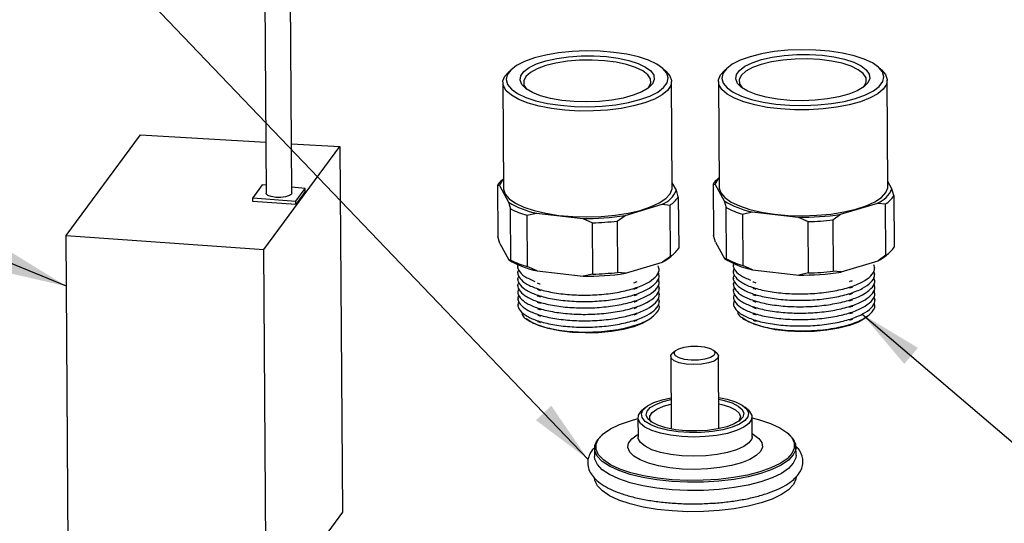
# Model space of a CAD drawing. Units: millimetres. Extents: x -928 to 1456, y 9 to 941.
# Drawn here: x -747 to -567, y 584 to 676 of the extents above; entities that cross this region are included whole.
import ezdxf

# ---------------------------------------------------------------- set-up
doc = ezdxf.new("R2010")
doc.units = ezdxf.units.MM
doc.header["$LTSCALE"] = 5
doc.linetypes.add('SLD-Solid', pattern=[0])
doc.styles.get("Standard").update_dxf_attribs({"font": 'Helvetica Neue'})
doc.dimstyles.new('SLDDIMSTYLE1', dxfattribs={"dimtxt": 0.18, "dimasz": 11.754556, "dimexe": 0, "dimexo": 0.0625, "dimgap": 0, "dimtad": 0, "dimtih": 1, "dimtoh": 1, "dimdec": 0, "dimrnd": 1e-09, "dimzin": 0, "dimdsep": 46, "dimtxsty": 'Standard', "dimsah": 1, "dimcen": 0.09, "dimadec": 0, "dimazin": 0, "dimtfac": 11.754556, "dimtdec": 0, "dimtofl": 0, "dimtmove": 0, "dimatfit": 3, "dimfxl": 0, "dimfrac": 2, "dimtolj": 1, "dimtzin": 0, "dimarcsym": 0})

msp = doc.modelspace()

# ---------------------------------------------------------------- linework, layer by layer
at = {"color": 7, "linetype": 'SLD-Solid', "lineweight": 25}
for p, q in [((-702.9, 726.41), (-702.34, 643.94)), ((-697.59, 643.97), (-698.15, 726.44)), ((-657.36, 666.62), (-657.94, 666.11)), ((-629.22, 666.3), (-629.8, 666.81)), ((-617.92, 666.84), (-618.5, 666.33)), ((-589.77, 666.53), (-590.36, 667.03)), ((-659, 664.15), (-658.87, 644.79)), ((-628, 645), (-628.13, 664.36)), ((-619.56, 664.37), (-619.43, 645.01)), ((-588.55, 645.22), (-588.68, 664.58)), ((-738.92, 636.19), (-725.31, 654.6)), ((-725.31, 654.6), (-702.4, 653.25)), ((-702.75, 633.6), (-688.82, 652.45)), ((-697.65, 652.97), (-688.82, 652.45)), ((-688.82, 652.45), (-688.36, 585.56)), ((-619.44, 646.78), (-619.7, 646.55)), ((-703.02, 645.46), (-704.76, 643.1)), ((-702.35, 645.4), (-703.02, 645.46)), ((-695.17, 644.81), (-697.6, 645.01)), ((-659.96, 645.37), (-659.62, 645.31)), ((-659.96, 645.37), (-659.9, 635.98)), ((-659.62, 645.31), (-657.96, 642.3)), ((-658.88, 646.56), (-659.14, 646.33)), ((-627.25, 644.47), (-628, 645.84)), ((-620.52, 645.59), (-620.17, 645.53)), ((-620.52, 645.59), (-620.45, 636.2)), ((-620.17, 645.53), (-618.52, 642.52)), ((-587.81, 644.7), (-588.56, 646.06)), ((-696.91, 642.46), (-695.17, 644.81)), ((-695.17, 644.22), (-696.91, 641.87)), ((-695.17, 644.22), (-695.17, 644.81)), ((-626.9, 643.24), (-627.25, 644.47)), ((-626.9, 643.24), (-626.83, 633.85)), ((-587.45, 643.47), (-587.81, 644.7)), ((-587.45, 643.47), (-587.39, 634.08)), ((-704.75, 642.38), (-704.76, 643.1)), ((-704.76, 643.1), (-696.91, 642.46)), ((-696.91, 641.87), (-704.75, 642.38)), ((-696.91, 641.87), (-696.91, 642.46)), ((-657.96, 642.3), (-657.61, 641.07)), ((-636.64, 639.85), (-629.87, 641.89)), ((-629.87, 641.89), (-628.42, 641.74)), ((-628.35, 632.36), (-628.42, 641.74)), ((-618.52, 642.52), (-618.16, 641.29)), ((-597.2, 640.07), (-590.42, 642.12)), ((-590.42, 642.12), (-588.97, 641.97)), ((-588.91, 632.58), (-588.97, 641.97)), ((-657.54, 631.68), (-657.61, 641.07)), ((-654.62, 639.89), (-652.82, 640.27)), ((-654.62, 639.89), (-654.56, 630.5)), ((-652.82, 640.27), (-644.4, 639.3)), ((-638.09, 638.83), (-636.64, 639.85)), ((-618.1, 631.9), (-618.16, 641.29)), ((-615.17, 640.11), (-613.38, 640.49)), ((-615.17, 640.11), (-615.11, 630.72)), ((-613.38, 640.49), (-604.95, 639.52)), ((-598.64, 639.05), (-597.2, 640.07)), ((-644.4, 639.3), (-642.59, 638.51)), ((-642.53, 629.12), (-642.59, 638.51)), ((-638.09, 638.83), (-638.02, 629.44)), ((-604.95, 639.52), (-603.15, 638.73)), ((-603.08, 629.34), (-603.15, 638.73)), ((-598.64, 639.05), (-598.58, 629.66)), ((-738.92, 636.19), (-702.75, 633.6)), ((-738.47, 570.53), (-738.92, 636.19)), ((-659.54, 634.75), (-659.9, 635.98)), ((-620.1, 634.97), (-620.45, 636.2)), ((-659.54, 634.75), (-657.89, 631.74)), ((-620.1, 634.97), (-618.45, 631.96)), ((-702.29, 566.71), (-702.75, 633.6)), ((-628.35, 632.36), (-629.8, 631.33)), ((-628.23, 632.38), (-627.65, 632.89)), ((-588.91, 632.58), (-590.35, 631.55)), ((-588.79, 632.6), (-588.21, 633.12)), ((-657.54, 631.68), (-657.89, 631.74)), ((-636.57, 629.29), (-629.8, 631.33)), ((-618.1, 631.9), (-618.45, 631.96)), ((-616.83, 630.76), (-616.83, 630.63)), ((-613.3, 629.93), (-615.11, 630.72)), ((-597.12, 629.51), (-590.35, 631.55)), ((-656.27, 630.54), (-656.27, 630.41)), ((-656.27, 629.37), (-656.27, 629.24)), ((-652.75, 629.71), (-654.56, 630.5)), ((-652.75, 629.71), (-644.33, 628.74)), ((-642.53, 629.12), (-644.33, 628.74)), ((-636.57, 629.29), (-638.02, 629.44)), ((-630.39, 630), (-630.4, 630.13)), ((-630.39, 628.83), (-630.39, 628.96)), ((-616.82, 629.59), (-616.82, 629.46)), ((-613.3, 629.93), (-604.88, 628.96)), ((-603.08, 629.34), (-604.88, 628.96)), ((-597.12, 629.51), (-598.58, 629.66)), ((-590.95, 630.22), (-590.95, 630.35)), ((-590.94, 629.05), (-590.94, 629.18)), ((-656.26, 628.19), (-656.26, 628.06)), ((-656.25, 627.02), (-656.25, 626.89)), ((-630.38, 627.66), (-630.38, 627.78)), ((-616.81, 628.41), (-616.81, 628.29)), ((-616.8, 627.24), (-616.8, 627.11)), ((-590.93, 627.88), (-590.93, 628)), ((-656.24, 625.84), (-656.24, 625.72)), ((-630.37, 626.48), (-630.37, 626.61)), ((-630.36, 625.31), (-630.36, 625.44)), ((-616.8, 626.07), (-616.8, 625.94)), ((-590.93, 626.7), (-590.93, 626.83)), ((-590.92, 625.53), (-590.92, 625.66)), ((-656.23, 624.67), (-656.23, 624.54)), ((-656.23, 623.5), (-656.23, 623.37)), ((-630.35, 624.13), (-630.36, 624.26)), ((-616.79, 624.89), (-616.79, 624.77)), ((-616.78, 623.72), (-616.78, 623.59)), ((-590.91, 624.36), (-590.91, 624.48)), ((-592.37, 621.34), (-592.03, 621.64)), ((-654.77, 621), (-654.73, 620.96)), ((-631.82, 621.12), (-631.48, 621.42)), ((-615.32, 621.22), (-615.28, 621.18)), ((-627.42, 615.11), (-628, 614.6)), ((-619.86, 614.65), (-620.44, 615.16)), ((-628.3, 614.04), (-628.21, 600.8)), ((-619.46, 600.86), (-619.55, 614.1)), ((-632.99, 604.69), (-633.57, 604.18)), ((-614.15, 604.31), (-614.73, 604.81)), ((-634.28, 602.85), (-634.26, 599.33)), ((-613.39, 599.48), (-613.41, 603)), ((-606.67, 599.86), (-606.91, 600.06)), ((-640.75, 599.83), (-640.98, 599.62)), ((-642.25, 597.28), (-642.24, 595.76)), ((-605.36, 596.01), (-605.37, 597.54)), ((-688.36, 585.56), (-702.29, 566.71))]:
    msp.add_line(p, q, dxfattribs=at)
at = {"color": 7, "linetype": 'SLD-Solid', "lineweight": 25, "flags": 128}
for points in [[(-632.33, 668.23), (-634.18, 668.84), (-636.31, 669.33), (-638.67, 669.68), (-641.17, 669.89), (-643.74, 669.94), (-646.31, 669.84), (-648.8, 669.58), (-651.12, 669.18), (-653.22, 668.65), (-655.03, 668.01), (-656.48, 667.26), (-657.55, 666.45), (-658.19, 665.58), (-658.38, 664.69), (-658.13, 663.81), (-657.43, 662.96), (-656.31, 662.16), (-654.81, 661.45), (-652.96, 660.84), (-650.83, 660.35), (-648.48, 660), (-645.98, 659.79), (-643.4, 659.74), (-640.83, 659.85), (-638.35, 660.1), (-636.02, 660.5), (-633.92, 661.03), (-632.12, 661.68), (-630.66, 662.42), (-629.6, 663.24), (-628.96, 664.1), (-628.76, 664.99), (-629.01, 665.87), (-629.71, 666.72), (-630.83, 667.52), (-632.33, 668.23)], [(-634.25, 667.65), (-632.91, 667), (-631.95, 666.28), (-631.41, 665.5), (-631.31, 664.7), (-631.65, 663.9), (-632.42, 663.14), (-633.6, 662.43), (-635.14, 661.82), (-636.98, 661.31), (-639.06, 660.94), (-641.3, 660.7), (-643.63, 660.61), (-645.95, 660.68), (-648.19, 660.89), (-650.26, 661.25), (-652.09, 661.74), (-653.61, 662.34), (-654.77, 663.03), (-655.52, 663.79), (-655.84, 664.58), (-655.72, 665.39), (-655.16, 666.17), (-654.18, 666.91), (-652.82, 667.57), (-651.12, 668.13), (-649.15, 668.58), (-646.98, 668.88), (-644.68, 669.05), (-642.35, 669.06), (-640.06, 668.92), (-637.9, 668.63), (-635.94, 668.2), (-634.25, 667.65)], [(-592.89, 668.46), (-594.74, 669.07), (-596.87, 669.55), (-599.22, 669.91), (-601.72, 670.11), (-604.3, 670.16), (-606.86, 670.06), (-609.35, 669.81), (-611.68, 669.41), (-613.78, 668.88), (-615.58, 668.23), (-617.04, 667.49), (-618.1, 666.67), (-618.74, 665.8), (-618.94, 664.92), (-618.68, 664.03), (-617.99, 663.18), (-616.87, 662.39), (-615.36, 661.67), (-613.52, 661.06), (-611.38, 660.57), (-609.03, 660.22), (-606.53, 660.02), (-603.96, 659.96), (-601.39, 660.07), (-598.9, 660.32), (-596.57, 660.72), (-594.48, 661.25), (-592.67, 661.9), (-591.21, 662.64), (-590.15, 663.46), (-589.51, 664.32), (-589.31, 665.21), (-589.57, 666.1), (-590.27, 666.95), (-591.38, 667.74), (-592.89, 668.46)], [(-594.81, 667.88), (-593.46, 667.23), (-592.5, 666.5), (-591.96, 665.72), (-591.86, 664.92), (-592.2, 664.12), (-592.98, 663.36), (-594.15, 662.66), (-595.69, 662.04), (-597.53, 661.54), (-599.61, 661.16), (-601.85, 660.92), (-604.18, 660.83), (-606.5, 660.9), (-608.74, 661.12), (-610.81, 661.48), (-612.64, 661.96), (-614.16, 662.57), (-615.32, 663.26), (-616.07, 664.01), (-616.4, 664.81), (-616.27, 665.61), (-615.71, 666.39), (-614.73, 667.13), (-613.37, 667.79), (-611.67, 668.35), (-609.71, 668.8), (-607.53, 669.11), (-605.24, 669.27), (-602.9, 669.28), (-600.61, 669.14), (-598.45, 668.85), (-596.49, 668.42), (-594.81, 667.88)], [(-595.28, 667.15), (-596.93, 667.68), (-598.86, 668.09), (-600.99, 668.36), (-603.24, 668.49), (-605.52, 668.45), (-607.75, 668.27), (-609.84, 667.94), (-611.72, 667.48), (-613.3, 666.9), (-614.52, 666.23), (-615.35, 665.49), (-615.74, 664.71), (-615.69, 663.92), (-615.22, 663.18)], [(-634.72, 666.92), (-636.38, 667.46), (-638.3, 667.87), (-640.43, 668.14), (-642.68, 668.26), (-644.97, 668.23), (-647.2, 668.05), (-649.29, 667.72), (-651.16, 667.25), (-652.74, 666.68), (-653.97, 666), (-654.79, 665.27), (-655.19, 664.49), (-655.14, 663.7), (-654.67, 662.96)], [(-632.45, 663.11), (-632.34, 663.24), (-631.94, 664.02), (-632, 664.81), (-632.49, 665.57), (-633.41, 666.29), (-634.72, 666.92)], [(-593.01, 663.33), (-592.89, 663.47), (-592.5, 664.24), (-592.55, 665.03), (-593.05, 665.79), (-593.97, 666.51), (-595.28, 667.15)], [(-629.22, 666.3), (-629.17, 666.26), (-628.44, 665.4), (-628.14, 664.51), (-628.28, 663.61), (-628.86, 662.73), (-629.87, 661.89), (-631.27, 661.12), (-633.02, 660.44), (-635.08, 659.87), (-637.38, 659.42), (-639.86, 659.12), (-642.44, 658.96), (-645.06, 658.95), (-647.64, 659.1), (-650.1, 659.4), (-652.37, 659.83), (-654.38, 660.4), (-656.09, 661.07), (-657.43, 661.84), (-658.38, 662.67), (-658.9, 663.55), (-658.98, 664.45), (-658.62, 665.35), (-657.94, 666.11)], [(-589.77, 666.53), (-589.73, 666.49), (-588.99, 665.63), (-588.69, 664.73), (-588.83, 663.83), (-589.42, 662.95), (-590.42, 662.11), (-591.82, 661.34), (-593.58, 660.66), (-595.63, 660.09), (-597.93, 659.64), (-600.41, 659.34), (-603, 659.18), (-605.62, 659.18), (-608.19, 659.32), (-610.65, 659.62), (-612.92, 660.06), (-614.94, 660.62), (-616.64, 661.29), (-617.99, 662.06), (-618.94, 662.89), (-619.46, 663.77), (-619.54, 664.67), (-619.17, 665.57), (-618.5, 666.33)], [(-655.15, 641.36), (-653.28, 640.74), (-651.13, 640.24), (-648.75, 639.87), (-646.23, 639.65), (-643.62, 639.57), (-641.01, 639.66), (-638.47, 639.89), (-636.07, 640.26), (-633.88, 640.77), (-631.97, 641.4), (-630.39, 642.13), (-629.18, 642.94), (-628.38, 643.8), (-628.02, 644.69), (-628, 645)], [(-619.43, 645.01), (-619.42, 644.86), (-619.12, 643.97), (-618.38, 643.11), (-617.23, 642.3), (-615.7, 641.58)], [(-615.7, 641.58), (-613.83, 640.96), (-611.68, 640.46), (-609.31, 640.09), (-606.78, 639.87), (-604.18, 639.8), (-601.57, 639.88), (-599.02, 640.11), (-596.62, 640.49), (-594.44, 641), (-592.53, 641.62), (-590.94, 642.35), (-589.74, 643.16), (-588.94, 644.02), (-588.57, 644.92), (-588.55, 645.22)], [(-697.59, 643.97), (-697.66, 643.77), (-698.06, 643.48), (-698.75, 643.26), (-699.63, 643.15), (-700.55, 643.16), (-701.39, 643.29), (-702.01, 643.53), (-702.32, 643.83), (-702.34, 643.94)], [(-658.87, 644.79), (-658.86, 644.64), (-658.56, 643.74), (-657.83, 642.88), (-656.68, 642.08), (-655.15, 641.36)], [(-631.82, 621.12), (-632.13, 620.86), (-633.38, 620.14), (-635.01, 619.51), (-636.96, 619), (-639.15, 618.63), (-641.51, 618.41), (-643.93, 618.36), (-646.34, 618.47), (-648.62, 618.74), (-650.69, 619.16), (-652.48, 619.72), (-653.9, 620.39), (-654.73, 620.96)], [(-592.37, 621.34), (-592.69, 621.08), (-593.93, 620.36), (-595.56, 619.73), (-597.51, 619.22), (-599.71, 618.85), (-602.06, 618.63), (-604.49, 618.58), (-606.89, 618.69), (-609.17, 618.96), (-611.25, 619.39), (-613.03, 619.94), (-614.46, 620.61), (-615.28, 621.18)], [(-619.86, 614.65), (-619.55, 614.17), (-619.72, 613.68), (-620.35, 613.23), (-621.36, 612.87), (-622.65, 612.64), (-624.07, 612.57), (-625.49, 612.66), (-626.73, 612.9), (-627.67, 613.27), (-628.2, 613.73), (-628.27, 614.22), (-628, 614.6)], [(-621.08, 615.52), (-620.42, 615.14), (-620.18, 614.7), (-620.39, 614.25), (-621.03, 613.86), (-622.02, 613.56), (-623.23, 613.4), (-624.54, 613.38), (-625.76, 613.52), (-626.77, 613.8), (-627.44, 614.18), (-627.68, 614.62), (-627.47, 615.07), (-626.83, 615.46), (-625.84, 615.76), (-624.62, 615.92), (-623.32, 615.94), (-622.09, 615.8), (-621.08, 615.52)], [(-616.41, 605.76), (-615.21, 605.16), (-614.41, 604.49), (-614.06, 603.77), (-614.16, 603.04), (-614.72, 602.33), (-615.7, 601.68), (-617.06, 601.11), (-618.75, 600.66), (-620.67, 600.33), (-622.74, 600.16), (-624.86, 600.14), (-626.93, 600.28), (-628.86, 600.58), (-630.56, 601.01), (-631.94, 601.55), (-632.95, 602.19), (-633.53, 602.89), (-633.65, 603.62), (-633.32, 604.34), (-632.54, 605.03), (-631.36, 605.64), (-629.83, 606.15), (-628.25, 606.51)], [(-617.07, 605.56), (-615.95, 604.99), (-615.22, 604.36), (-614.92, 603.68), (-615.07, 602.99), (-615.66, 602.33), (-616.67, 601.72), (-618.03, 601.21), (-619.68, 600.81), (-621.55, 600.55), (-623.53, 600.44), (-625.52, 600.48), (-627.43, 600.67), (-629.17, 601), (-630.63, 601.47), (-631.76, 602.03), (-632.49, 602.67), (-632.78, 603.35), (-632.63, 604.03), (-632.04, 604.7), (-631.04, 605.3), (-629.67, 605.81), (-628.24, 606.17)], [(-631.83, 602.07), (-632.09, 602.51), (-632.11, 603.17), (-631.69, 603.83), (-630.84, 604.43), (-629.62, 604.95), (-628.24, 605.33)], [(-619.5, 606.57), (-617.96, 606.25), (-616.41, 605.76)], [(-619.49, 606.23), (-618.54, 606.02), (-617.07, 605.56)], [(-619.49, 605.39), (-618.96, 605.27), (-617.54, 604.83)], [(-614.15, 604.31), (-613.85, 604.02), (-613.44, 603.28), (-613.5, 602.53), (-614, 601.79), (-614.93, 601.11), (-616.26, 600.5), (-617.91, 600), (-619.83, 599.63), (-621.92, 599.4), (-624.09, 599.33), (-626.26, 599.41), (-628.31, 599.65), (-630.18, 600.03), (-631.76, 600.54), (-633.01, 601.15), (-633.85, 601.83), (-634.25, 602.57), (-634.2, 603.32), (-633.69, 604.06), (-633.57, 604.18)], [(-617.54, 604.83), (-616.46, 604.28), (-615.78, 603.67), (-615.54, 603.01), (-615.74, 602.35), (-615.86, 602.18)], [(-610.01, 601.81), (-608.33, 601.02), (-607.03, 600.16), (-606.14, 599.23), (-605.68, 598.26), (-605.68, 597.28), (-606.11, 596.31), (-606.99, 595.36), (-608.28, 594.48), (-609.95, 593.67), (-611.96, 592.96), (-614.27, 592.37), (-616.8, 591.91), (-619.52, 591.58), (-622.33, 591.41), (-625.19, 591.39), (-628.01, 591.52), (-630.72, 591.81), (-633.27, 592.24), (-635.58, 592.8), (-637.61, 593.48), (-639.29, 594.26), (-640.59, 595.13), (-641.48, 596.06), (-641.94, 597.03), (-641.95, 598.01), (-641.51, 598.98), (-640.63, 599.92), (-639.34, 600.81), (-637.67, 601.62), (-635.66, 602.32), (-634.28, 602.7)], [(-613.41, 602.84), (-612.04, 602.49), (-610.01, 601.81)], [(-613.39, 599.96), (-613.12, 599.81), (-612.16, 599.08), (-611.62, 598.3), (-611.52, 597.5), (-611.86, 596.7), (-612.63, 595.93), (-613.81, 595.23), (-615.35, 594.61), (-617.2, 594.11), (-619.29, 593.73), (-621.53, 593.49), (-623.87, 593.4), (-626.19, 593.47), (-628.44, 593.69), (-630.51, 594.05), (-632.35, 594.54), (-633.87, 595.14), (-635.03, 595.83), (-635.79, 596.59), (-636.11, 597.39), (-635.99, 598.19), (-635.43, 598.98), (-634.45, 599.72), (-634.26, 599.82)], [(-606.67, 599.86), (-605.89, 599.02), (-605.43, 598.04), (-605.42, 597.04), (-605.87, 596.05), (-606.76, 595.1), (-608.06, 594.2), (-609.76, 593.38), (-611.8, 592.67), (-614.13, 592.06), (-616.71, 591.59), (-619.46, 591.27), (-622.31, 591.09), (-625.21, 591.07), (-628.06, 591.21), (-630.82, 591.49), (-633.4, 591.93), (-635.74, 592.5), (-637.8, 593.19), (-639.5, 593.98), (-640.82, 594.86), (-641.72, 595.8), (-642.19, 596.78), (-642.19, 597.78), (-641.75, 598.77), (-640.98, 599.62)], [(-613.39, 599.45), (-613.47, 599.01), (-613.97, 598.27), (-614.91, 597.59), (-616.23, 596.98), (-617.89, 596.48), (-619.8, 596.11), (-621.89, 595.88), (-624.07, 595.81), (-626.23, 595.89), (-628.29, 596.13), (-630.15, 596.51), (-631.74, 597.01), (-632.98, 597.63), (-633.82, 598.31), (-634.23, 599.05), (-634.26, 599.35)], [(-605.36, 596.01), (-605.41, 595.51), (-605.86, 594.53), (-606.75, 593.57), (-608.05, 592.68), (-609.75, 591.86), (-611.79, 591.14), (-614.12, 590.54), (-616.7, 590.07), (-619.45, 589.74), (-622.3, 589.56), (-625.2, 589.54), (-628.05, 589.68), (-630.81, 589.97), (-633.39, 590.4), (-635.73, 590.97), (-637.79, 591.66), (-639.49, 592.46), (-640.81, 593.34), (-641.71, 594.28), (-642.17, 595.26), (-642.24, 595.76)], [(-605.33, 592.14), (-605.39, 591.64), (-605.83, 590.65), (-606.72, 589.7), (-608.03, 588.8), (-609.72, 587.99), (-611.76, 587.27), (-614.1, 586.66), (-616.67, 586.19), (-619.42, 585.87), (-622.28, 585.69), (-625.17, 585.67), (-628.03, 585.81), (-630.78, 586.1), (-633.36, 586.53), (-635.71, 587.1), (-637.76, 587.79), (-639.47, 588.58), (-640.79, 589.46), (-641.69, 590.4), (-642.15, 591.38), (-642.21, 591.88)]]:
    msp.add_lwpolyline(points, dxfattribs=at)
at = {"color": 7, "linetype": 'SLD-Solid', "lineweight": 25}
for centre, radius, start, end in [((-656.42, 643.17), 4.17, 130.8109, 148.2294), ((-656.78, 644.45), 2.96, 135.2092, 163.0537), ((-616.97, 643.39), 4.17, 130.8109, 148.2294), ((-617.34, 644.67), 2.96, 135.2092, 163.0537), ((-631.67, 646.33), 4.79, 292.0886, 337.1637), ((-631.05, 645.93), 4.95, 302.1778, 327.0744), ((-592.23, 646.56), 4.79, 292.0886, 337.1637), ((-591.61, 646.16), 4.95, 302.1778, 327.0744), ((-649.63, 655.86), 15.92, 238.4455, 258.4502), ((-610.19, 656.09), 15.92, 238.4455, 258.4502), ((-649.99, 655.98), 16.75, 242.9445, 253.9512), ((-643.65, 683.71), 44.42, 269.0296, 279.0743), ((-610.55, 656.2), 16.75, 242.9445, 253.9512), ((-604.2, 683.94), 44.42, 269.0296, 279.0743), ((-643.63, 685.13), 46.63, 271.2756, 276.8282), ((-604.18, 685.35), 46.63, 271.2756, 276.8282), ((-633.35, 638.32), 7.84, 296.9431, 310.7512), ((-630.99, 636.55), 4.95, 302.1778, 327.0744), ((-593.9, 638.54), 7.84, 296.9431, 310.7512), ((-591.54, 636.77), 4.95, 302.1778, 327.0744), ((-649.56, 645.3), 15.92, 238.4455, 258.4502), ((-649.93, 646.59), 16.75, 242.9445, 253.9512), ((-610.12, 645.52), 15.92, 238.4455, 258.4502), ((-610.48, 646.81), 16.75, 242.9445, 253.9512), ((-643.57, 673.15), 44.42, 269.0296, 279.0743), ((-643.57, 675.74), 46.63, 271.2756, 276.8282), ((-604.13, 673.37), 44.42, 269.0296, 279.0743), ((-604.12, 675.96), 46.63, 271.2756, 276.8282)]:
    msp.add_arc(centre, radius, start, end, dxfattribs=at)
for points, knots in [([(-656.11, 631.08), (-656.15, 631.01), (-656.45, 630.58), (-656.14, 629.75), (-655.18, 628.68), (-653.82, 628.09), (-653.15, 627.8)], [0, 0, 0, 0, 0.059421, 0.371143, 0.688278, 1, 1, 1, 1]), ([(-656.1, 629.91), (-656.15, 629.84), (-656.44, 629.41), (-656.14, 628.57), (-655.14, 627.52), (-653.25, 626.59), (-650.71, 625.87), (-647.66, 625.41), (-644.32, 625.23), (-640.91, 625.37), (-637.66, 625.8), (-634.81, 626.51), (-632.52, 627.45), (-631, 628.56), (-630.29, 629.65), (-630.48, 630.33), (-630.56, 630.61)], [0, 0, 0, 0, 0.014711, 0.091882, 0.170394, 0.247565, 0.324737, 0.403248, 0.48042, 0.557591, 0.636103, 0.713274, 0.790446, 0.868958, 0.946129, 1, 1, 1, 1]), ([(-616.66, 631.3), (-616.71, 631.23), (-617.01, 630.8), (-616.7, 629.97), (-615.73, 628.9), (-614.38, 628.31), (-613.71, 628.02)], [0, 0, 0, 0, 0.059421, 0.371143, 0.688278, 1, 1, 1, 1]), ([(-616.65, 630.13), (-616.7, 630.06), (-617, 629.63), (-616.7, 628.8), (-615.69, 627.74), (-613.81, 626.81), (-611.27, 626.09), (-608.22, 625.63), (-604.88, 625.46), (-601.47, 625.59), (-598.22, 626.03), (-595.36, 626.74), (-593.08, 627.67), (-591.56, 628.78), (-590.85, 629.87), (-591.04, 630.55), (-591.11, 630.83)], [0, 0, 0, 0, 0.014711, 0.091882, 0.170394, 0.247565, 0.324737, 0.403248, 0.48042, 0.557591, 0.636103, 0.713274, 0.790446, 0.868958, 0.946129, 1, 1, 1, 1]), ([(-656.09, 628.73), (-656.14, 628.66), (-656.43, 628.23), (-656.13, 627.4), (-655.13, 626.34), (-653.24, 625.42), (-650.71, 624.69), (-647.66, 624.23), (-644.31, 624.06), (-640.9, 624.19), (-637.66, 624.63), (-634.8, 625.34), (-632.51, 626.28), (-631, 627.39), (-630.28, 628.47), (-630.47, 629.15), (-630.55, 629.43)], [0, 0, 0, 0, 0.014711, 0.091882, 0.170394, 0.247565, 0.324737, 0.403248, 0.48042, 0.557591, 0.636103, 0.713274, 0.790446, 0.868958, 0.946129, 1, 1, 1, 1]), ([(-616.64, 628.96), (-616.69, 628.89), (-616.99, 628.46), (-616.69, 627.62), (-615.69, 626.57), (-613.8, 625.64), (-611.26, 624.92), (-608.21, 624.46), (-604.87, 624.28), (-601.46, 624.42), (-598.21, 624.85), (-595.36, 625.56), (-593.07, 626.5), (-591.55, 627.61), (-590.84, 628.69), (-591.03, 629.37), (-591.11, 629.65)], [0, 0, 0, 0, 0.014711, 0.091882, 0.170394, 0.247565, 0.324737, 0.403248, 0.48042, 0.557591, 0.636103, 0.713274, 0.790446, 0.868958, 0.946129, 1, 1, 1, 1]), ([(-656.08, 627.56), (-656.13, 627.49), (-656.43, 627.06), (-656.13, 626.23), (-655.12, 625.17), (-653.24, 624.24), (-650.7, 623.52), (-647.65, 623.06), (-644.31, 622.89), (-640.9, 623.02), (-637.65, 623.46), (-634.79, 624.17), (-632.51, 625.1), (-630.99, 626.21), (-630.28, 627.3), (-630.47, 627.98), (-630.54, 628.26)], [0, 0, 0, 0, 0.014711, 0.091882, 0.170394, 0.247565, 0.324737, 0.403248, 0.48042, 0.557591, 0.636103, 0.713274, 0.790446, 0.868958, 0.946129, 1, 1, 1, 1]), ([(-656.07, 626.39), (-656.12, 626.32), (-656.42, 625.89), (-656.12, 625.05), (-655.11, 624), (-653.23, 623.07), (-650.69, 622.35), (-647.64, 621.89), (-644.3, 621.71), (-640.89, 621.85), (-637.64, 622.28), (-634.78, 622.99), (-632.5, 623.93), (-630.98, 625.04), (-630.27, 626.13), (-630.46, 626.81), (-630.54, 627.09)], [0, 0, 0, 0, 0.014711, 0.091882, 0.170394, 0.247565, 0.324737, 0.403248, 0.48042, 0.557591, 0.636103, 0.713274, 0.790446, 0.868958, 0.946129, 1, 1, 1, 1]), ([(-652.73, 627.52), (-652.63, 627.49), (-652.44, 627.42), (-652.25, 627.36), (-652.15, 627.32)], [0, 0, 0, 0, 0.5000051, 1, 1, 1, 1]), ([(-635.02, 627.55), (-634.93, 627.58), (-634.73, 627.65), (-634.54, 627.72), (-634.45, 627.75)], [0, 0, 0, 0, 0.4999934, 1, 1, 1, 1]), ([(-616.64, 627.78), (-616.68, 627.71), (-616.98, 627.28), (-616.68, 626.45), (-615.68, 625.39), (-613.79, 624.47), (-611.25, 623.74), (-608.2, 623.28), (-604.86, 623.11), (-601.45, 623.24), (-598.2, 623.68), (-595.35, 624.39), (-593.06, 625.33), (-591.54, 626.44), (-590.83, 627.52), (-591.02, 628.2), (-591.1, 628.48)], [0, 0, 0, 0, 0.014711, 0.091882, 0.170394, 0.247565, 0.324737, 0.403248, 0.48042, 0.557591, 0.636103, 0.713274, 0.790446, 0.868958, 0.946129, 1, 1, 1, 1]), ([(-616.63, 626.61), (-616.68, 626.54), (-616.97, 626.11), (-616.67, 625.28), (-615.67, 624.22), (-613.78, 623.29), (-611.24, 622.57), (-608.19, 622.11), (-604.85, 621.94), (-601.44, 622.07), (-598.19, 622.51), (-595.34, 623.21), (-593.05, 624.15), (-591.54, 625.26), (-590.82, 626.35), (-591.01, 627.03), (-591.09, 627.31)], [0, 0, 0, 0, 0.014711, 0.091882, 0.170394, 0.247565, 0.324737, 0.403248, 0.48042, 0.557591, 0.636103, 0.713274, 0.790446, 0.868958, 0.946129, 1, 1, 1, 1]), ([(-613.28, 627.74), (-613.19, 627.71), (-612.99, 627.64), (-612.8, 627.58), (-612.7, 627.55)], [0, 0, 0, 0, 0.500005, 1, 1, 1, 1]), ([(-595.58, 627.77), (-595.48, 627.81), (-595.29, 627.87), (-595.1, 627.94), (-595, 627.98)], [0, 0, 0, 0, 0.499993, 1, 1, 1, 1]), ([(-656.07, 625.21), (-656.11, 625.14), (-656.41, 624.71), (-656.11, 623.88), (-655.11, 622.82), (-653.22, 621.9), (-650.68, 621.17), (-647.63, 620.71), (-644.29, 620.54), (-640.88, 620.67), (-637.63, 621.11), (-634.78, 621.82), (-632.49, 622.76), (-630.97, 623.87), (-630.26, 624.95), (-630.45, 625.63), (-630.53, 625.91)], [0, 0, 0, 0, 0.014711, 0.091882, 0.170394, 0.247565, 0.324737, 0.403248, 0.48042, 0.557591, 0.636103, 0.713274, 0.790446, 0.868958, 0.946129, 1, 1, 1, 1]), ([(-652.72, 626.35), (-652.62, 626.31), (-652.43, 626.25), (-652.24, 626.18), (-652.14, 626.15)], [0, 0, 0, 0, 0.500005, 1, 1, 1, 1]), ([(-652.71, 625.17), (-652.62, 625.14), (-652.42, 625.08), (-652.23, 625.01), (-652.13, 624.98)], [0, 0, 0, 0, 0.500005, 1, 1, 1, 1]), ([(-635.01, 626.38), (-634.92, 626.41), (-634.73, 626.48), (-634.53, 626.55), (-634.44, 626.58)], [0, 0, 0, 0, 0.4999934, 1, 1, 1, 1]), ([(-635, 625.2), (-634.91, 625.24), (-634.72, 625.3), (-634.53, 625.37), (-634.43, 625.41)], [0, 0, 0, 0, 0.499993, 1, 1, 1, 1]), ([(-616.62, 625.43), (-616.67, 625.37), (-616.96, 624.94), (-616.66, 624.1), (-615.66, 623.04), (-613.77, 622.12), (-611.24, 621.4), (-608.19, 620.93), (-604.84, 620.76), (-601.43, 620.89), (-598.19, 621.33), (-595.33, 622.04), (-593.04, 622.98), (-591.53, 624.09), (-590.81, 625.17), (-591, 625.85), (-591.08, 626.13)], [0, 0, 0, 0, 0.014711, 0.091882, 0.170394, 0.247565, 0.324737, 0.403248, 0.48042, 0.557591, 0.636103, 0.713274, 0.790446, 0.868958, 0.946129, 1, 1, 1, 1]), ([(-613.27, 626.57), (-613.18, 626.54), (-612.99, 626.47), (-612.79, 626.41), (-612.7, 626.37)], [0, 0, 0, 0, 0.500005, 1, 1, 1, 1]), ([(-613.27, 625.4), (-613.17, 625.36), (-612.98, 625.3), (-612.78, 625.23), (-612.69, 625.2)], [0, 0, 0, 0, 0.500005, 1, 1, 1, 1]), ([(-595.57, 626.6), (-595.47, 626.63), (-595.28, 626.7), (-595.09, 626.77), (-594.99, 626.8)], [0, 0, 0, 0, 0.499993, 1, 1, 1, 1]), ([(-595.56, 625.42), (-595.46, 625.46), (-595.27, 625.53), (-595.08, 625.59), (-594.98, 625.63)], [0, 0, 0, 0, 0.499993, 1, 1, 1, 1]), ([(-656.06, 624.04), (-656.11, 623.97), (-656.4, 623.54), (-656.1, 622.71), (-655.1, 621.65), (-653.21, 620.72), (-650.67, 620), (-647.62, 619.54), (-644.28, 619.37), (-640.87, 619.5), (-637.62, 619.94), (-634.77, 620.65), (-632.48, 621.58), (-630.96, 622.69), (-630.25, 623.78), (-630.44, 624.46), (-630.52, 624.74)], [0, 0, 0, 0, 0.014711, 0.091882, 0.170394, 0.247565, 0.324737, 0.403248, 0.48042, 0.557591, 0.636103, 0.713274, 0.790446, 0.868958, 0.946129, 1, 1, 1, 1]), ([(-655.48, 622.07), (-655.48, 621.97), (-655.48, 621.4), (-654.12, 620.43), (-651.48, 619.36), (-647.78, 618.67), (-643.59, 618.44), (-639.32, 618.71), (-635.48, 619.45), (-632.45, 620.59), (-630.78, 621.99), (-630.17, 623.05), (-630.52, 623.54), (-630.52, 623.54)], [0, 0, 0, 0, 0.023256, 0.130293, 0.237484, 0.345095, 0.453177, 0.56137, 0.670338, 0.779288, 0.888972, 0.998819, 1, 1, 1, 1]), ([(-652.7, 624), (-652.61, 623.97), (-652.42, 623.9), (-652.22, 623.84), (-652.13, 623.8)], [0, 0, 0, 0, 0.500005, 1, 1, 1, 1]), ([(-635, 624.03), (-634.9, 624.06), (-634.71, 624.13), (-634.52, 624.2), (-634.42, 624.23)], [0, 0, 0, 0, 0.4999934, 1, 1, 1, 1]), ([(-616.61, 624.26), (-616.66, 624.19), (-616.96, 623.76), (-616.66, 622.93), (-615.65, 621.87), (-613.77, 620.95), (-611.23, 620.22), (-608.18, 619.76), (-604.84, 619.59), (-601.43, 619.72), (-598.18, 620.16), (-595.32, 620.87), (-593.04, 621.81), (-591.52, 622.91), (-590.81, 624), (-591, 624.68), (-591.07, 624.96)], [0, 0, 0, 0, 0.014711, 0.091882, 0.170394, 0.247565, 0.324737, 0.403248, 0.48042, 0.557591, 0.636103, 0.713274, 0.790446, 0.868958, 0.946129, 1, 1, 1, 1]), ([(-616.03, 622.29), (-616.03, 622.19), (-616.04, 621.62), (-614.67, 620.66), (-612.03, 619.58), (-608.34, 618.9), (-604.14, 618.67), (-599.87, 618.93), (-596.04, 619.67), (-593, 620.81), (-591.33, 622.21), (-590.72, 623.27), (-591.07, 623.76), (-591.08, 623.77)], [0, 0, 0, 0, 0.023256, 0.130293, 0.237484, 0.345095, 0.453177, 0.56137, 0.670338, 0.779288, 0.888972, 0.998819, 1, 1, 1, 1]), ([(-613.26, 624.22), (-613.16, 624.19), (-612.97, 624.12), (-612.78, 624.06), (-612.68, 624.03)], [0, 0, 0, 0, 0.500005, 1, 1, 1, 1]), ([(-595.55, 624.25), (-595.46, 624.28), (-595.26, 624.35), (-595.07, 624.42), (-594.98, 624.45)], [0, 0, 0, 0, 0.499993, 1, 1, 1, 1]), ([(-652.7, 622.83), (-652.6, 622.79), (-652.41, 622.73), (-652.21, 622.66), (-652.12, 622.63)], [0, 0, 0, 0, 0.500005, 1, 1, 1, 1]), ([(-652.69, 621.65), (-652.59, 621.62), (-652.4, 621.55), (-652.21, 621.49), (-652.11, 621.46)], [0, 0, 0, 0, 0.500005, 1, 1, 1, 1]), ([(-634.99, 622.85), (-634.89, 622.89), (-634.7, 622.96), (-634.51, 623.02), (-634.41, 623.06)], [0, 0, 0, 0, 0.499993, 1, 1, 1, 1]), ([(-634.98, 621.68), (-634.89, 621.72), (-634.69, 621.78), (-634.5, 621.85), (-634.4, 621.89)], [0, 0, 0, 0, 0.499993, 1, 1, 1, 1]), ([(-613.25, 623.05), (-613.15, 623.02), (-612.96, 622.95), (-612.77, 622.89), (-612.67, 622.85)], [0, 0, 0, 0, 0.500005, 1, 1, 1, 1]), ([(-613.24, 621.88), (-613.15, 621.84), (-612.95, 621.78), (-612.76, 621.71), (-612.66, 621.68)], [0, 0, 0, 0, 0.500005, 1, 1, 1, 1]), ([(-595.54, 623.08), (-595.45, 623.11), (-595.26, 623.18), (-595.06, 623.25), (-594.97, 623.28)], [0, 0, 0, 0, 0.4999934, 1, 1, 1, 1]), ([(-595.54, 621.9), (-595.44, 621.94), (-595.25, 622.01), (-595.06, 622.07), (-594.96, 622.11)], [0, 0, 0, 0, 0.4999934, 1, 1, 1, 1]), ([(-652.68, 620.48), (-652.58, 620.45), (-652.39, 620.38), (-652.2, 620.32), (-652.1, 620.28)], [0, 0, 0, 0, 0.500005, 1, 1, 1, 1]), ([(-634.97, 620.51), (-634.88, 620.54), (-634.69, 620.61), (-634.49, 620.68), (-634.4, 620.71)], [0, 0, 0, 0, 0.499993, 1, 1, 1, 1]), ([(-613.23, 620.7), (-613.14, 620.67), (-612.95, 620.6), (-612.75, 620.54), (-612.66, 620.51)], [0, 0, 0, 0, 0.500005, 1, 1, 1, 1]), ([(-595.53, 620.73), (-595.43, 620.76), (-595.24, 620.83), (-595.05, 620.9), (-594.95, 620.93)], [0, 0, 0, 0, 0.499993, 1, 1, 1, 1]), ([(-634.27, 599.34), (-634.28, 599.28), (-634.29, 599.2), (-634.27, 599.23), (-634.26, 599.24)], [0, 0, 0, 0, 0.729354, 1, 1, 1, 1]), ([(-613.38, 599.38), (-613.38, 599.37), (-613.35, 599.33), (-613.37, 599.42), (-613.38, 599.49)], [0, 0, 0, 0, 0.2019997, 1, 1, 1, 1]), ([(-642.35, 597.29), (-642.36, 597.28), (-642.71, 596.97), (-643.11, 596.26), (-643.51, 595.13), (-643.48, 593.94), (-643.06, 592.81), (-642.31, 591.79), (-641.22, 590.85), (-639.75, 589.96), (-637.94, 589.17), (-635.84, 588.5), (-633.51, 587.95), (-631, 587.54), (-628.35, 587.25), (-625.62, 587.11), (-623.31, 587.09), (-621.95, 587.16), (-621.5, 587.19)], [0, 0, 0, 0, 0.001901, 0.065965, 0.125161, 0.188338, 0.249249, 0.311729, 0.379909, 0.453269, 0.527998, 0.601966, 0.675182, 0.747879, 0.820248, 0.892425, 0.964512, 1, 1, 1, 1]), ([(-621.5, 587.19), (-621.04, 587.21), (-619.65, 587.27), (-617.42, 587.51), (-614.87, 587.91), (-612.5, 588.44), (-610.34, 589.09), (-608.43, 589.85), (-606.8, 590.74), (-605.55, 591.72), (-604.68, 592.76), (-604.18, 593.85), (-604.04, 595), (-604.3, 596.14), (-604.8, 597.07), (-605.31, 597.56), (-605.51, 597.76)], [0, 0, 0, 0, 0.040749, 0.121074, 0.201545, 0.282278, 0.363435, 0.445249, 0.528051, 0.612163, 0.686099, 0.753585, 0.818216, 0.886343, 0.954398, 1, 1, 1, 1])]:
    msp.add_open_spline(points, degree=3, knots=knots, dxfattribs=at)

# ---------------------------------------------------------------- leaders
at = {"color": 7, "linetype": 'Continuous', "lineweight": 0}
for points in [[(-643.42, 595.24), (-775.61, 733.32), (-786.37, 733.32)], [(-738.85, 626.9), (-780.2, 643.8), (-786.37, 643.8)], [(-593.25, 621.79), (-457.41, 505.99), (-447.44, 505.99)]]:
    msp.add_leader(points, dimstyle='SLDDIMSTYLE1', dxfattribs=at)

doc.saveas('drawing.dxf')
